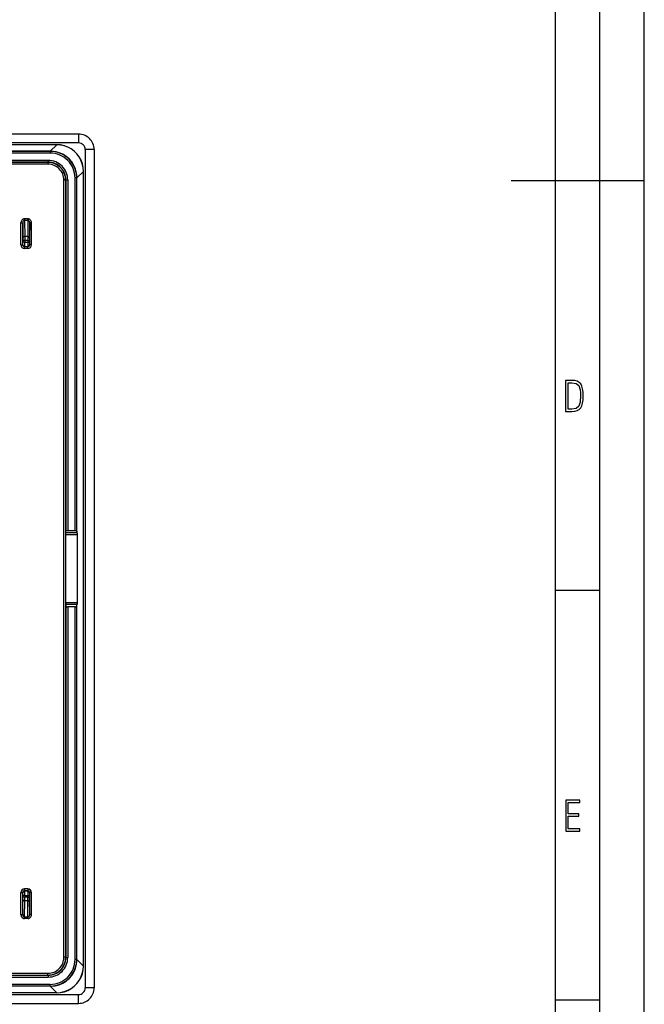
# Model space of a CAD drawing. Extents: x 0 to 420, y 0 to 297.
# Drawn here: x 350 to 420, y 56 to 167 of the extents above; entities that cross this region are included whole.
import ezdxf

# ---------------------------------------------------------------- set-up
doc = ezdxf.new("R2010")
doc.units = 0
doc.layers.get('0').update_dxf_attribs({"linetype": 'CONTINUOUS'})

msp = doc.modelspace()

# ---------------------------------------------------------------- linework, layer by layer
at = {"color": 7}
for p, q in [((420, 0), (420, 297)), ((420, 0), (420, 297)), ((415, 4.99976), (415, 292)), ((410, 9.99976), (410, 287)), ((356.236908, 153.750259), (261.736908, 153.750259)), ((356.236908, 153.750259), (356.236908, 152.750259)), ((356.236908, 152.750259), (261.736908, 152.750259)), ((353.778137, 152.550262), (264.195679, 152.550262)), ((353.778137, 152.543976), (264.195679, 152.543976)), ((353.045776, 151.811615), (353.778137, 152.543976)), ((353.778137, 152.550262), (353.778137, 152.543976)), ((353.045776, 151.811615), (264.92804, 151.811615)), ((353.038757, 151.801987), (264.935059, 151.801987)), ((353.038757, 151.60199), (264.935059, 151.60199)), ((353.038757, 151.801987), (353.04837, 151.811615)), ((353.038757, 151.801987), (353.038757, 151.60199)), ((353.046204, 151.811615), (353.04837, 151.811615)), ((353.132233, 151.810425), (353.04837, 151.811615)), ((356.986908, 152.000259), (356.986908, 57.500259)), ((357.986908, 152.000259), (356.986908, 152.000259)), ((357.986908, 152.000259), (357.986908, 57.500259)), ((352.815796, 150.779068), (265.15802, 150.779068)), ((352.815796, 150.579071), (265.15802, 150.579071)), ((352.788727, 150.551987), (265.18512, 150.551987)), ((352.788727, 150.35199), (265.18512, 150.35199)), ((352.815796, 150.579071), (352.788727, 150.551987)), ((352.788727, 150.551987), (352.788727, 150.35199)), ((352.815796, 150.579071), (352.815796, 150.779068)), ((355.838654, 109.032379), (355.838654, 148.802094)), ((356.038635, 148.802094), (355.838654, 148.802094)), ((356.038635, 148.802094), (356.048248, 148.811722)), ((356.038635, 108.997421), (356.038635, 148.802094)), ((356.048248, 148.811722), (356.047058, 148.896423)), ((356.048248, 148.809143), (356.780609, 149.541504)), ((356.048248, 148.80957), (356.048248, 148.811722)), ((356.048248, 108.803162), (356.048248, 148.809143)), ((356.786896, 149.541504), (356.780609, 149.541504)), ((356.780609, 59.959019), (356.780609, 149.541504)), ((356.786896, 59.959019), (356.786896, 149.541504)), ((354.588654, 60.948452), (354.588654, 148.552063)), ((354.788635, 148.552063), (354.588654, 148.552063)), ((354.815735, 148.579147), (354.788635, 148.552063)), ((354.788635, 60.948452), (354.788635, 148.552063)), ((354.815735, 148.579147), (355.015717, 148.579147)), ((354.815735, 148.579147), (354.815735, 108.997421)), ((355.015717, 148.579147), (355.015717, 109.032379)), ((405, 148.5), (420, 148.5)), ((349.738647, 141.251984), (349.738647, 143.726593)), ((349.738647, 143.726593), (349.938629, 143.726593)), ((349.938629, 141.251984), (349.938629, 143.726593)), ((349.938629, 143.726593), (349.964417, 142.021393)), ((350.536896, 144.186462), (350.136902, 144.186462)), ((350.136902, 144.186462), (350.136902, 144.013245)), ((350.536896, 144.013245), (350.136902, 144.013245)), ((350.136902, 144.013245), (350.164398, 142.194595)), ((350.536896, 144.013245), (350.509399, 142.194595)), ((350.536896, 144.186462), (350.536896, 144.013245)), ((350.735168, 143.726593), (350.709412, 142.021393)), ((350.935181, 143.726593), (350.735168, 143.726593)), ((350.735168, 141.251984), (350.735168, 143.726593)), ((350.935181, 141.251984), (350.935181, 143.726593)), ((350.164398, 142.194595), (350.16571, 141.761581)), ((350.509399, 142.194595), (350.164398, 142.194595)), ((350.509399, 142.194595), (350.508087, 141.761581)), ((349.738647, 141.251984), (349.938629, 141.251984)), ((349.938629, 141.251984), (349.963135, 141.276474)), ((349.964417, 142.021393), (349.965729, 141.761581)), ((349.965729, 141.761581), (349.965729, 141.576462)), ((350.16571, 141.761581), (349.965729, 141.761581)), ((350.16571, 141.576462), (349.965729, 141.576462)), ((350.138641, 141.051987), (350.163116, 141.076477)), ((350.138641, 140.85199), (350.138641, 141.051987)), ((350.535187, 141.051987), (350.138641, 141.051987)), ((350.163116, 141.076477), (350.510712, 141.076477)), ((350.16571, 141.761581), (350.16571, 141.576462)), ((350.508087, 141.761581), (350.16571, 141.761581)), ((350.16571, 141.576462), (350.508087, 141.576462)), ((350.508087, 141.761581), (350.708099, 141.761581)), ((350.508087, 141.761581), (350.508087, 141.576462)), ((350.508087, 141.576462), (350.708099, 141.576462)), ((350.535187, 141.051987), (350.510712, 141.076477)), ((350.535187, 140.85199), (350.535187, 141.051987)), ((350.709412, 142.021393), (350.708099, 141.761581)), ((350.708099, 141.761581), (350.708099, 141.576462)), ((350.735168, 141.251984), (350.710693, 141.276474)), ((350.935181, 141.251984), (350.735168, 141.251984)), ((350.535187, 140.85199), (350.138641, 140.85199)), ((354.803497, 108.582443), (354.804932, 108.779404)), ((354.804932, 108.779404), (354.815735, 108.997421)), ((356.082886, 108.779404), (354.804932, 108.779404)), ((355.838654, 109.032379), (355.015717, 109.032379)), ((356.038635, 108.997421), (356.048248, 108.803162)), ((356.082886, 108.779404), (356.048248, 108.803162)), ((354.803497, 100.918076), (354.803497, 108.582443)), ((356.125336, 108.582443), (354.803497, 108.582443)), ((356.125336, 100.918076), (356.125336, 108.582443)), ((410, 102.333), (415, 102.333)), ((354.803497, 100.918076), (354.804932, 100.721115)), ((356.125336, 100.918076), (354.803497, 100.918076)), ((354.804932, 100.721115), (354.815735, 100.503098)), ((356.082886, 100.721115), (354.804932, 100.721115)), ((354.815735, 100.503098), (354.815735, 60.921371)), ((355.838654, 100.46814), (355.015717, 100.46814)), ((355.015717, 100.46814), (355.015717, 60.921371)), ((355.838654, 60.698414), (355.838654, 100.46814)), ((356.038635, 100.503098), (356.048248, 100.697357)), ((356.038635, 60.698414), (356.038635, 100.503098)), ((356.082886, 100.721115), (356.048248, 100.697357)), ((356.048248, 60.691383), (356.048248, 100.697357)), ((349.738647, 65.773926), (349.738647, 68.248535)), ((349.738647, 68.248535), (349.938629, 68.248535)), ((349.938629, 65.773926), (349.938629, 68.248535)), ((349.938629, 68.248535), (349.963135, 68.224045)), ((349.964417, 67.479126), (349.965729, 67.738937)), ((349.965729, 67.924057), (349.965729, 67.738937)), ((350.16571, 67.924057), (349.965729, 67.924057)), ((350.16571, 67.738937), (349.965729, 67.738937)), ((350.535187, 68.648521), (350.138641, 68.648521)), ((350.138641, 68.648521), (350.138641, 68.448532)), ((350.535187, 68.448532), (350.138641, 68.448532)), ((350.138641, 68.448532), (350.163116, 68.424042)), ((350.163116, 68.424042), (350.510712, 68.424042)), ((350.164398, 67.305923), (350.16571, 67.738937)), ((350.16571, 67.924057), (350.16571, 67.738937)), ((350.16571, 67.924057), (350.508087, 67.924057)), ((350.508087, 67.738937), (350.16571, 67.738937)), ((350.508087, 67.924057), (350.508087, 67.738937)), ((350.508087, 67.924057), (350.708099, 67.924057)), ((350.509399, 67.305923), (350.508087, 67.738937)), ((350.508087, 67.738937), (350.708099, 67.738937)), ((350.535187, 68.448532), (350.510712, 68.424042)), ((350.535187, 68.648521), (350.535187, 68.448532)), ((350.708099, 67.924057), (350.708099, 67.738937)), ((350.709412, 67.479126), (350.708099, 67.738937)), ((350.735168, 68.248535), (350.710693, 68.224045)), ((350.935181, 68.248535), (350.735168, 68.248535)), ((350.735168, 65.773926), (350.735168, 68.248535)), ((350.935181, 65.773926), (350.935181, 68.248535)), ((349.938629, 65.773926), (349.964417, 67.479126)), ((350.136902, 65.487267), (350.164398, 67.305923)), ((350.509399, 67.305923), (350.164398, 67.305923)), ((350.536896, 65.487267), (350.509399, 67.305923)), ((350.735168, 65.773926), (350.709412, 67.479126)), ((349.738647, 65.773926), (349.938629, 65.773926)), ((350.136902, 65.314064), (350.136902, 65.487267)), ((350.536896, 65.487267), (350.136902, 65.487267)), ((350.536896, 65.314064), (350.536896, 65.487267)), ((350.935181, 65.773926), (350.735168, 65.773926)), ((350.536896, 65.314064), (350.136902, 65.314064)), ((354.788635, 60.948452), (354.588654, 60.948452)), ((354.815735, 60.921371), (354.788635, 60.948452)), ((354.815735, 60.921371), (355.015717, 60.921371)), ((356.038635, 60.698414), (355.838654, 60.698414)), ((356.038635, 60.698414), (356.048248, 60.688801)), ((356.047089, 60.604931), (356.048248, 60.688801)), ((356.048248, 60.691383), (356.780609, 59.959019)), ((356.048248, 60.690952), (356.048248, 60.688801)), ((356.786896, 59.959019), (356.780609, 59.959019)), ((265.15802, 58.921444), (352.815796, 58.921444)), ((265.18512, 59.148521), (352.788727, 59.148521)), ((265.18512, 58.948528), (352.788727, 58.948528)), ((352.788727, 58.948528), (352.788727, 59.148521)), ((352.815796, 58.921444), (352.788727, 58.948528)), ((352.815796, 58.921444), (352.815796, 58.721455)), ((353.038757, 57.898521), (264.935059, 57.898521)), ((265.15802, 58.721455), (352.815796, 58.721455)), ((353.038757, 57.698528), (353.038757, 57.898521)), ((261.736908, 56.750259), (356.236908, 56.750259)), ((353.778137, 56.956551), (264.195679, 56.956551)), ((353.778137, 56.95026), (264.195679, 56.95026)), ((353.045776, 57.688915), (264.92804, 57.688915)), ((353.038757, 57.698528), (264.935059, 57.698528)), ((353.038757, 57.698528), (353.04837, 57.688915)), ((353.045776, 57.688915), (353.778137, 56.956551)), ((353.046204, 57.688915), (353.04837, 57.688915)), ((353.04837, 57.688915), (353.133057, 57.690109)), ((353.778137, 56.95026), (353.778137, 56.956551)), ((356.236908, 55.750259), (356.236908, 56.750259)), ((357.986908, 57.500259), (356.986908, 57.500259)), ((261.736908, 55.750259), (356.236908, 55.750259)), ((410, 56.166401), (415, 56.166401))]:
    msp.add_line(p, q, dxfattribs=at)
for points in [[(356.786896, 149.541504), (356.756744, 149.976852), (356.66684, 150.400497), (356.51889, 150.804428), (356.315704, 151.18103), (356.061066, 151.523178), (355.759796, 151.824417), (355.417633, 152.079041), (355.041046, 152.282257), (354.637115, 152.430206), (354.213531, 152.520111), (353.778107, 152.550262)], [(356.780609, 149.541489), (356.749054, 149.974915), (356.658173, 150.396713), (356.509674, 150.798965), (356.306427, 151.174118), (356.052216, 151.515106), (355.75174, 151.815536), (355.410797, 152.069778), (355.035675, 152.273026), (354.633392, 152.421494), (354.211578, 152.512375), (353.778168, 152.543961)], [(356.047028, 148.896408), (356.000641, 149.355423), (355.887604, 149.798691), (355.710358, 150.216904), (355.472687, 150.601181), (355.179535, 150.943451), (354.837189, 151.236465), (354.45285, 151.474045), (354.034576, 151.651169), (353.591278, 151.764084), (353.132233, 151.810425)], [(350.136932, 144.186462), (350.08017, 144.181778), (350.024567, 144.167847), (349.971344, 144.144943), (349.921478, 144.113541), (349.876007, 144.074234), (349.835846, 144.027878), (349.801788, 143.975357), (349.774567, 143.917786), (349.754791, 143.856277), (349.742706, 143.79213), (349.738678, 143.726593)], [(350.136932, 144.01326), (350.108551, 144.010437), (350.080841, 144.001846), (350.05423, 143.987625), (350.029327, 143.968079), (350.006622, 143.943619), (349.986664, 143.914719), (349.969757, 143.881958), (349.956268, 143.846024), (349.946442, 143.807617), (349.940582, 143.767548), (349.938629, 143.726593)], [(350.935211, 143.726593), (350.931122, 143.79213), (350.919098, 143.856277), (350.8992, 143.917786), (350.871979, 143.975357), (350.837982, 144.027878), (350.797821, 144.074234), (350.75235, 144.113525), (350.702484, 144.144943), (350.6492, 144.167847), (350.593658, 144.181778), (350.536896, 144.186447)], [(350.735138, 143.726593), (350.733307, 143.767532), (350.727325, 143.807617), (350.71756, 143.846024), (350.704071, 143.881958), (350.687164, 143.914703), (350.667145, 143.943619), (350.644501, 143.968079), (350.619659, 143.987625), (350.593048, 144.001831), (350.565277, 144.010437), (350.536896, 144.01326)], [(350.164398, 142.194595), (350.136017, 142.192734), (350.108185, 142.187408), (350.081573, 142.178726), (350.056549, 142.16684), (350.033722, 142.152023), (350.01358, 142.134567), (349.99649, 142.114807), (349.982697, 142.093155), (349.972687, 142.070053), (349.966583, 142.045975), (349.964386, 142.021393)], [(350.709381, 142.021393), (350.707245, 142.045975), (350.70108, 142.070053), (350.691071, 142.093155), (350.677338, 142.114807), (350.660248, 142.134567), (350.640045, 142.152023), (350.617218, 142.16684), (350.592255, 142.178726), (350.565582, 142.187408), (350.53775, 142.192734), (350.50943, 142.194595)], [(349.963165, 141.276474), (349.965118, 141.248016), (349.971222, 141.220139), (349.981232, 141.193405), (349.994904, 141.16835), (350.011993, 141.145508), (350.032135, 141.125336), (350.054962, 141.108231), (350.080048, 141.094559), (350.106781, 141.084579), (350.134674, 141.078522), (350.163116, 141.076477)], [(350.510712, 141.076477), (350.539215, 141.078522), (350.567047, 141.084579), (350.593781, 141.094559), (350.618805, 141.108231), (350.641632, 141.125336), (350.661896, 141.145508), (350.678986, 141.16835), (350.692657, 141.193405), (350.702606, 141.220139), (350.708649, 141.248016), (350.710724, 141.276474)], [(355.015717, 109.032379), (354.987396, 109.032028), (354.959686, 109.03096), (354.933075, 109.029221), (354.908112, 109.02684), (354.885345, 109.023865), (354.865204, 109.02034), (354.848053, 109.016342), (354.83432, 109.011978), (354.824249, 109.007294), (354.818024, 109.002411), (354.815704, 108.997421)], [(356.038605, 108.997421), (356.036407, 109.002411), (356.030182, 109.007294), (356.02005, 109.011978), (356.006256, 109.016342), (355.989166, 109.02034), (355.969025, 109.023865), (355.946259, 109.02684), (355.921295, 109.029221), (355.894684, 109.03096), (355.866974, 109.032028), (355.838654, 109.032379)], [(356.125336, 108.582443), (356.124847, 108.610275), (356.123322, 108.637573), (356.12088, 108.663788), (356.117523, 108.688431), (356.113312, 108.710999), (356.108307, 108.731064), (356.102692, 108.748245), (356.096466, 108.762207), (356.089813, 108.772659), (356.082855, 108.779404)], [(354.815704, 100.503098), (354.818024, 100.498108), (354.824249, 100.493225), (354.83432, 100.488541), (354.848053, 100.484177), (354.865204, 100.480179), (354.885345, 100.476654), (354.908112, 100.473679), (354.933075, 100.471298), (354.959686, 100.469559), (354.987396, 100.468491), (355.015717, 100.46814)], [(355.838654, 100.46814), (355.866974, 100.468491), (355.894684, 100.469559), (355.921295, 100.471298), (355.946259, 100.473679), (355.969025, 100.476654), (355.989166, 100.480179), (356.006256, 100.484177), (356.02005, 100.488541), (356.030182, 100.493225), (356.036407, 100.498108), (356.038605, 100.503098)], [(356.082855, 100.721115), (356.089813, 100.727859), (356.096466, 100.738312), (356.102692, 100.752274), (356.108307, 100.769455), (356.113312, 100.78952), (356.117523, 100.812088), (356.12088, 100.836731), (356.123322, 100.862946), (356.124847, 100.890244), (356.125336, 100.918076)], [(350.163116, 68.424042), (350.134674, 68.421997), (350.106781, 68.415932), (350.080048, 68.40596), (350.054962, 68.392288), (350.032135, 68.375183), (350.011993, 68.355011), (349.994904, 68.332169), (349.981232, 68.307121), (349.971222, 68.280388), (349.965118, 68.252502), (349.963165, 68.224045)], [(350.710724, 68.224045), (350.708649, 68.252502), (350.702606, 68.280388), (350.692657, 68.307121), (350.678986, 68.332169), (350.661896, 68.355011), (350.641632, 68.375183), (350.618805, 68.392288), (350.593781, 68.40596), (350.567047, 68.415932), (350.539215, 68.421997), (350.510712, 68.424042)], [(349.964386, 67.479126), (349.966583, 67.454544), (349.972687, 67.430458), (349.982697, 67.407364), (349.99649, 67.385712), (350.01358, 67.365959), (350.033722, 67.348495), (350.056549, 67.333679), (350.081573, 67.3218), (350.108185, 67.31311), (350.136017, 67.307785), (350.164398, 67.305923)], [(350.50943, 67.305923), (350.53775, 67.307785), (350.565582, 67.31311), (350.592255, 67.3218), (350.617218, 67.333679), (350.640045, 67.348495), (350.660248, 67.365959), (350.677338, 67.385712), (350.691071, 67.407364), (350.70108, 67.430458), (350.707245, 67.454544), (350.709381, 67.479126)], [(349.738678, 65.773926), (349.742706, 65.708397), (349.754791, 65.644234), (349.774567, 65.582733), (349.801788, 65.525154), (349.835846, 65.472641), (349.876007, 65.426277), (349.921478, 65.386993), (349.971344, 65.355576), (350.024567, 65.332672), (350.08017, 65.318741), (350.136932, 65.314064)], [(349.938629, 65.773926), (349.940582, 65.732979), (349.946442, 65.692902), (349.956268, 65.654503), (349.969757, 65.618561), (349.986664, 65.585815), (350.006683, 65.556908), (350.029327, 65.53244), (350.05423, 65.512894), (350.080841, 65.498688), (350.108551, 65.490082), (350.136932, 65.487267)], [(350.536896, 65.314056), (350.593658, 65.318741), (350.6492, 65.332672), (350.702484, 65.355576), (350.75235, 65.386986), (350.797821, 65.426277), (350.837982, 65.472641), (350.871979, 65.525154), (350.8992, 65.582733), (350.919098, 65.644234), (350.931122, 65.708397), (350.935211, 65.773926)], [(350.536896, 65.487259), (350.565277, 65.490082), (350.593048, 65.49868), (350.619659, 65.512894), (350.644501, 65.53244), (350.667145, 65.5569), (350.687164, 65.585808), (350.704071, 65.618561), (350.71756, 65.654495), (350.727325, 65.692902), (350.733307, 65.732971), (350.735138, 65.773926)], [(353.133087, 57.690109), (353.592072, 57.736572), (354.03537, 57.849617), (354.453522, 58.02684), (354.83786, 58.264526), (355.180084, 58.557632), (355.473175, 58.899979), (355.710724, 59.284332), (355.887848, 59.702591), (356.000763, 60.145905), (356.047089, 60.604935)], [(353.778107, 56.956558), (354.211578, 56.988144), (354.633392, 57.079018), (355.035614, 57.227478), (355.410797, 57.43074), (355.75174, 57.684967), (356.052216, 57.985405), (356.306427, 58.326401), (356.509674, 58.701546), (356.658112, 59.103798), (356.749054, 59.525597), (356.780609, 59.959023)], [(353.778107, 56.950256), (354.213531, 56.980415), (354.637115, 57.070312), (355.041046, 57.218277), (355.417633, 57.421478), (355.759796, 57.676117), (356.061066, 57.977341), (356.315704, 58.319496), (356.51889, 58.696098), (356.66684, 59.100037), (356.756744, 59.523682), (356.786896, 59.959015)]]:
    msp.add_lwpolyline(points, dxfattribs=at)
for points in [[(411.109863, 122.479729), (411.838043, 122.479729), (412.166901, 122.49852), (412.439392, 122.573685), (412.660187, 122.695839), (412.834015, 122.879059), (412.960876, 123.118652), (413.05014, 123.419327), (413.101807, 123.790466), (413.120605, 124.232079), (413.101807, 124.668991), (413.05014, 125.040131), (412.965576, 125.340805), (412.834015, 125.580399), (412.660187, 125.758926), (412.439392, 125.881073), (412.162201, 125.956238), (411.838043, 125.979729), (411.109863, 125.979729)], [(411.401154, 122.742813), (411.401154, 125.721336), (411.819275, 125.721336), (412.307861, 125.641472), (412.608521, 125.387779), (412.75885, 124.927383), (412.791748, 124.607918), (412.805847, 124.227379), (412.75885, 123.527382), (412.608521, 123.066978), (412.307861, 122.817986), (411.819275, 122.742813)], [(411.14386, 75.172127), (412.75058, 75.172127), (412.75058, 75.444611), (411.43515, 75.444611), (411.43515, 76.868103), (412.619019, 76.868103), (412.619019, 77.135887), (411.43515, 77.135887), (411.43515, 78.399643), (412.75058, 78.399643), (412.75058, 78.672127), (411.14386, 78.672127)]]:
    msp.add_lwpolyline(points, close=True, dxfattribs=at)
for centre, radius, start, end in [((356.236908, 152.000259), 1.75, 0, 90.000003), ((356.236908, 152.000259), 0.75, 360, 90.000003), ((353.038788, 148.802155), 2.799842, 359.999019, 90.000986), ((353.038788, 148.802124), 2.999853, 359.999435, 90.000563), ((353.048431, 148.811768), 2.999828, 1.616962, 88.39887), ((352.788727, 148.552078), 1.99991, 359.999646, 90.000351), ((352.788757, 148.552094), 1.799898, 359.998984, 90.000986), ((352.815826, 148.579193), 2.199876, 359.999012, 90.000986), ((352.815857, 148.579208), 1.999864, 359.998379, 90.001621), ((350.138611, 141.251984), 0.399977, 179.999049, 270.000988), ((350.138611, 141.251953), 0.199966, 179.992669, 270.007326), ((339.208221, 141.494904), 10.757522, 358.837637, 0.434412), ((320.286987, 141.440521), 29.878748, 359.302564, 0.260692), ((380.387451, 141.440521), 29.879358, 179.73931, 180.697426), ((350.535187, 141.251984), 0.399977, 269.999034, 0.000993), ((350.535217, 141.251953), 0.199966, 269.992676, 0.007325), ((361.465851, 141.494904), 10.757754, 179.565605, 181.162343), ((350.138611, 68.248543), 0.399977, 89.999046, 180.000992), ((350.138611, 68.248566), 0.199966, 89.992674, 180.007331), ((339.208221, 68.005623), 10.757522, 359.565588, 1.162363), ((320.286987, 68.060005), 29.878748, 359.739308, 0.697436), ((380.387451, 68.060005), 29.879358, 179.302574, 180.26069), ((350.535187, 68.248543), 0.399977, 359.999048, 90.000986), ((350.535217, 68.248566), 0.199966, 359.992675, 90.007324), ((361.465851, 68.005623), 10.757754, 178.837657, 180.434395), ((352.788727, 60.948441), 1.99991, 269.999649, 0.000354), ((352.788757, 60.948421), 1.799898, 269.998987, 0.000988), ((352.815826, 60.921333), 2.199876, 269.999014, 0.000988), ((352.815857, 60.921314), 1.999864, 269.998379, 0.001621), ((353.038788, 60.698368), 2.799842, 269.999021, 0.000988), ((353.038788, 60.698387), 2.999853, 269.999437, 0.000565), ((353.048431, 60.688747), 2.999828, 271.616963, 358.398914), ((356.236908, 57.500259), 0.75, 269.999997, 360), ((356.236908, 57.500259), 1.75, 269.999997, 0)]:
    msp.add_arc(centre, radius, start, end, dxfattribs=at)

doc.saveas('drawing.dxf')
